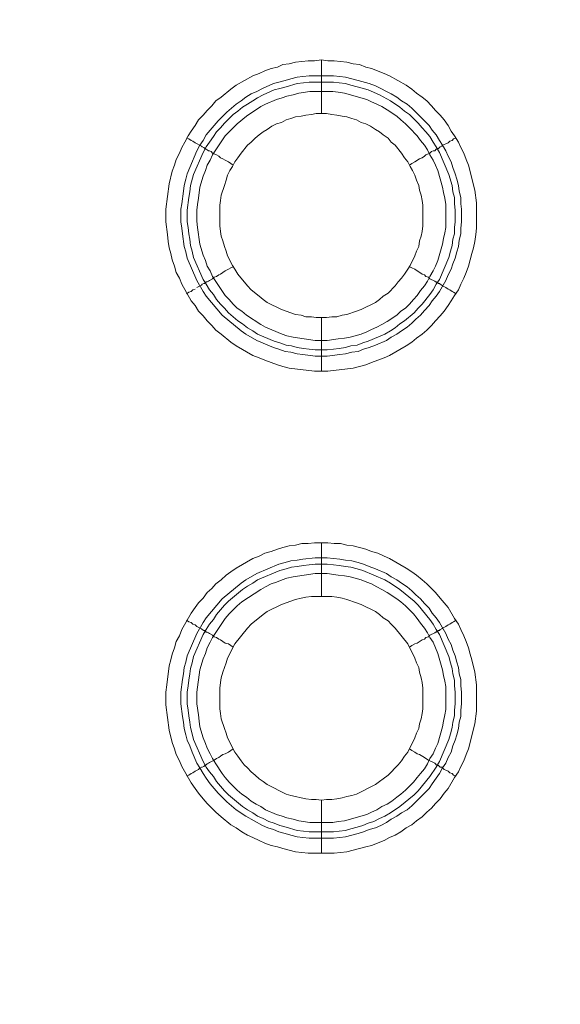
# Model space of a CAD drawing. Units: millimetres. Extents: x 902 to 5737, y 8259 to 13590.
# Drawn here: x 4991 to 5042, y 11784 to 11876 of the extents above; entities that cross this region are included whole.
import ezdxf

# ---------------------------------------------------------------- set-up
doc = ezdxf.new("R2010")
doc.units = ezdxf.units.MM
doc.header["$LTSCALE"] = 0.5
doc.layers.get('0').update_dxf_attribs({"lineweight": 0})

msp = doc.modelspace()

# ---------------------------------------------------------------- linework, layer by layer
at = {"color": 7}
for p, q in [((5019.656, 11867.19), (5019.656, 11872.202)), ((5018.477, 11870.728), (5020.762, 11870.728)), ((5019.656, 11848.174), (5019.656, 11843.162)), ((5019.656, 11822.157), (5019.656, 11827.168)), ((5019.656, 11803.141), (5019.656, 11798.202)), ((5018.477, 11800.192), (5020.762, 11800.192))]:
    msp.add_line(p, q, dxfattribs=at)
at = {"ltscale": 0.2, "extrusion": (-9.00927e-32, -2.22045e-16, -1)}
msp.add_lwpolyline([(-4974.659, 12680.659, 1), (-4974.659, 11354.659)], format="xyb", dxfattribs=at)
at = {"color": 7, "flags": 128}
for points in [[(5020.246, 11843.162), (5018.993, 11843.162), (5016.634, 11843.457), (5016.044, 11843.605), (5015.528, 11843.752), (5014.349, 11844.194), (5013.833, 11844.415), (5013.244, 11844.637), (5011.696, 11845.521), (5011.18, 11845.89), (5010.295, 11846.627), (5009.78, 11846.995), (5009.411, 11847.437), (5008.969, 11847.88), (5008.6, 11848.322), (5008.158, 11848.764), (5007.863, 11849.28), (5007.495, 11849.722), (5006.61, 11851.27), (5006.389, 11851.86), (5006.094, 11852.376), (5005.947, 11852.965), (5005.726, 11853.555), (5005.578, 11854.144), (5005.431, 11854.66), (5005.357, 11855.25), (5005.284, 11855.913), (5005.136, 11857.093), (5005.136, 11858.272), (5005.431, 11860.63), (5005.726, 11861.81), (5005.947, 11862.399), (5006.094, 11862.915), (5006.389, 11863.505), (5006.61, 11864.021), (5006.905, 11864.537), (5007.2, 11865.126), (5007.495, 11865.569), (5007.863, 11866.085), (5008.158, 11866.601), (5008.6, 11867.043), (5008.969, 11867.485), (5009.411, 11867.927), (5009.78, 11868.37), (5010.295, 11868.738), (5011.18, 11869.475), (5011.696, 11869.844), (5013.244, 11870.728), (5013.833, 11870.949), (5014.349, 11871.17), (5014.939, 11871.391), (5015.528, 11871.539), (5016.044, 11871.76), (5016.634, 11871.834), (5017.224, 11871.981), (5018.403, 11872.128), (5018.993, 11872.128), (5019.656, 11872.202)], [(5019.656, 11872.202), (5020.246, 11872.128), (5020.835, 11872.128), (5022.015, 11871.981), (5022.604, 11871.834), (5023.194, 11871.76), (5023.783, 11871.539), (5024.299, 11871.391), (5025.479, 11870.949), (5025.995, 11870.728), (5027.542, 11869.844), (5028.058, 11869.475), (5028.501, 11869.107), (5029.016, 11868.738), (5029.459, 11868.37), (5029.901, 11867.927), (5030.269, 11867.485), (5030.712, 11867.043), (5031.08, 11866.601), (5031.449, 11866.085), (5031.744, 11865.569), (5032.038, 11865.126), (5032.407, 11864.537), (5032.628, 11864.021), (5032.923, 11863.505), (5033.144, 11862.915), (5033.365, 11862.399), (5033.955, 11860.041), (5034.102, 11858.862), (5034.102, 11856.503), (5034.028, 11855.913), (5033.955, 11855.25), (5033.807, 11854.66), (5033.66, 11854.144), (5033.365, 11852.965), (5033.144, 11852.376), (5032.923, 11851.86), (5032.628, 11851.27), (5032.407, 11850.754), (5032.038, 11850.238), (5031.744, 11849.722), (5031.449, 11849.28), (5031.08, 11848.764), (5030.712, 11848.322), (5030.269, 11847.88), (5029.901, 11847.437), (5029.459, 11846.995), (5029.016, 11846.627), (5028.501, 11846.258), (5028.058, 11845.89), (5027.542, 11845.521), (5025.995, 11844.637), (5025.479, 11844.415), (5024.299, 11843.973), (5023.783, 11843.752), (5022.604, 11843.457), (5020.246, 11843.162)], [(5020.762, 11870.728), (5021.351, 11870.654), (5021.867, 11870.581), (5023.046, 11870.286), (5024.078, 11869.991), (5024.668, 11869.77), (5025.184, 11869.549), (5025.7, 11869.254), (5026.142, 11869.033), (5026.658, 11868.738), (5027.1, 11868.37), (5027.616, 11868.075), (5028.058, 11867.706), (5028.427, 11867.338), (5028.869, 11866.895), (5029.238, 11866.527), (5029.68, 11866.085), (5029.975, 11865.642), (5030.343, 11865.2), (5030.638, 11864.684), (5030.933, 11864.242), (5031.228, 11863.726), (5031.449, 11863.21), (5031.744, 11862.694), (5031.891, 11862.178), (5032.112, 11861.589), (5032.26, 11861.073), (5032.407, 11860.483), (5032.481, 11859.967), (5032.628, 11859.378), (5032.628, 11858.788), (5032.702, 11858.272), (5032.702, 11857.093), (5032.628, 11856.503), (5032.628, 11855.987), (5032.481, 11855.397), (5032.407, 11854.808), (5032.26, 11854.292), (5032.112, 11853.702), (5031.891, 11853.186), (5031.744, 11852.67), (5031.449, 11852.154), (5031.228, 11851.638), (5030.638, 11850.607), (5030.343, 11850.164), (5029.975, 11849.722), (5029.68, 11849.28), (5029.238, 11848.838), (5028.869, 11848.395), (5028.427, 11848.027), (5028.058, 11847.658), (5027.616, 11847.29), (5027.1, 11846.921), (5026.658, 11846.627), (5026.142, 11846.332), (5025.7, 11846.037), (5024.668, 11845.595), (5024.078, 11845.374), (5023.562, 11845.226), (5023.046, 11845.005), (5022.457, 11844.931), (5021.867, 11844.784), (5021.351, 11844.71), (5020.172, 11844.563), (5019.066, 11844.563), (5017.887, 11844.71), (5017.371, 11844.784), (5016.781, 11844.931), (5016.266, 11845.005), (5015.676, 11845.226), (5015.16, 11845.374), (5013.612, 11846.037), (5012.58, 11846.627), (5012.138, 11846.921), (5010.369, 11848.395), (5008.895, 11850.164), (5008.6, 11850.607), (5008.011, 11851.638), (5007.126, 11853.702), (5006.979, 11854.292), (5006.831, 11854.808), (5006.684, 11855.987), (5006.61, 11856.503), (5006.536, 11857.093), (5006.536, 11858.272), (5006.61, 11858.788), (5006.758, 11859.967), (5006.831, 11860.483), (5006.979, 11861.073), (5007.126, 11861.589), (5007.347, 11862.178), (5008.011, 11863.726), (5008.305, 11864.242), (5008.6, 11864.684), (5008.895, 11865.2), (5010.001, 11866.527), (5010.811, 11867.338), (5011.696, 11868.075), (5012.138, 11868.37), (5012.58, 11868.738), (5013.096, 11869.033), (5013.612, 11869.254), (5014.128, 11869.549), (5015.16, 11869.991), (5015.676, 11870.138), (5016.266, 11870.286), (5016.781, 11870.433), (5017.371, 11870.581), (5017.887, 11870.654), (5018.477, 11870.728)], [(5020.762, 11870.138), (5018.477, 11870.138), (5017.961, 11870.065), (5017.371, 11869.991), (5016.339, 11869.696), (5015.75, 11869.549), (5015.234, 11869.401), (5014.202, 11868.959), (5013.686, 11868.664), (5013.244, 11868.37), (5012.728, 11868.075), (5012.285, 11867.78), (5011.843, 11867.411), (5011.401, 11867.117), (5010.59, 11866.306), (5010.222, 11865.864), (5009.853, 11865.495), (5009.558, 11865.053), (5009.19, 11864.537), (5008.895, 11864.095), (5008.6, 11863.579), (5007.716, 11861.515), (5007.421, 11860.483), (5007.347, 11859.893), (5007.274, 11859.378), (5007.126, 11858.198), (5007.126, 11857.093), (5007.2, 11856.577), (5007.274, 11855.987), (5007.347, 11855.471), (5007.421, 11854.882), (5007.568, 11854.366), (5007.716, 11853.776), (5008.6, 11851.712), (5008.895, 11851.27), (5009.19, 11850.754), (5009.558, 11850.312), (5009.853, 11849.87), (5010.222, 11849.427), (5010.59, 11849.059), (5010.959, 11848.617), (5011.843, 11847.88), (5012.285, 11847.585), (5012.728, 11847.216), (5013.244, 11846.921), (5013.686, 11846.627), (5015.234, 11845.963), (5015.75, 11845.816), (5016.339, 11845.595), (5016.855, 11845.521), (5017.371, 11845.374), (5017.961, 11845.3), (5018.477, 11845.226), (5019.066, 11845.152), (5020.172, 11845.152)], [(5020.762, 11870.138), (5021.277, 11870.065), (5021.867, 11869.991), (5022.383, 11869.844), (5022.973, 11869.696), (5024.005, 11869.401), (5025.036, 11868.959), (5026.068, 11868.37), (5026.953, 11867.78), (5027.395, 11867.411), (5027.837, 11867.117), (5028.279, 11866.674), (5028.648, 11866.306), (5029.016, 11865.864), (5029.385, 11865.495), (5029.754, 11865.053), (5030.048, 11864.537), (5030.343, 11864.095), (5030.638, 11863.579), (5031.522, 11861.515), (5031.817, 11860.483), (5031.891, 11859.893), (5032.038, 11859.378), (5032.038, 11858.788), (5032.112, 11858.198), (5032.112, 11857.093), (5032.038, 11856.577), (5032.038, 11855.987), (5031.891, 11855.471), (5031.817, 11854.882), (5031.67, 11854.366), (5031.522, 11853.776), (5030.638, 11851.712), (5030.343, 11851.27), (5030.048, 11850.754), (5029.754, 11850.312), (5029.016, 11849.427), (5028.648, 11849.059), (5028.279, 11848.617), (5027.395, 11847.88), (5026.953, 11847.585), (5026.511, 11847.216), (5026.068, 11846.921), (5025.552, 11846.627), (5024.005, 11845.963), (5023.489, 11845.816), (5022.973, 11845.595), (5022.383, 11845.521), (5021.867, 11845.374), (5021.277, 11845.3), (5020.762, 11845.226), (5020.172, 11845.152)], [(5020.688, 11869.254), (5018.55, 11869.254), (5017.519, 11869.107), (5017.003, 11868.959), (5016.413, 11868.812), (5015.971, 11868.664), (5015.455, 11868.517), (5014.423, 11868.075), (5013.981, 11867.854), (5012.654, 11866.969), (5011.77, 11866.232), (5010.664, 11865.126), (5009.485, 11863.358), (5009.264, 11862.842), (5008.969, 11862.399), (5008.821, 11861.883), (5008.6, 11861.368), (5008.305, 11860.336), (5008.158, 11859.304), (5008.084, 11858.714), (5008.011, 11858.198), (5008.011, 11857.166), (5008.084, 11856.577), (5008.305, 11855.029), (5008.6, 11853.997), (5008.821, 11853.481), (5008.969, 11852.965), (5009.264, 11852.523), (5009.485, 11852.007), (5010.664, 11850.238), (5011.032, 11849.87), (5011.401, 11849.427), (5011.77, 11849.059), (5012.212, 11848.764), (5012.654, 11848.395), (5013.981, 11847.511), (5014.423, 11847.29), (5015.971, 11846.627), (5016.413, 11846.479), (5017.003, 11846.332), (5019.066, 11846.037), (5020.172, 11846.037), (5021.204, 11846.184), (5021.793, 11846.258), (5022.309, 11846.332), (5023.341, 11846.627), (5023.857, 11846.848), (5024.299, 11847.069), (5024.815, 11847.29), (5025.258, 11847.511), (5025.773, 11847.806), (5026.658, 11848.395), (5027.026, 11848.764), (5027.469, 11849.059), (5027.837, 11849.427), (5028.206, 11849.87), (5028.574, 11850.238), (5028.869, 11850.68), (5029.238, 11851.123), (5029.532, 11851.565), (5029.754, 11852.007), (5030.048, 11852.523), (5030.269, 11852.965), (5030.491, 11853.481), (5030.933, 11855.029), (5031.007, 11855.545), (5031.154, 11856.061), (5031.228, 11856.577), (5031.228, 11858.714), (5031.154, 11859.304), (5031.007, 11859.82), (5030.933, 11860.336), (5030.491, 11861.883), (5030.269, 11862.399), (5030.048, 11862.842), (5029.754, 11863.358), (5029.532, 11863.8), (5029.238, 11864.242), (5028.869, 11864.684), (5028.574, 11865.126), (5027.837, 11865.864), (5027.469, 11866.232), (5027.026, 11866.601), (5026.658, 11866.969), (5025.773, 11867.559), (5025.258, 11867.854), (5024.815, 11868.075), (5024.299, 11868.296), (5023.857, 11868.517), (5021.793, 11869.107), (5021.204, 11869.18), (5020.688, 11869.254)], [(5020.098, 11867.19), (5019.14, 11867.19), (5018.698, 11867.117), (5018.182, 11867.043), (5017.74, 11866.969), (5017.224, 11866.895), (5016.781, 11866.748), (5016.339, 11866.601), (5015.897, 11866.379), (5015.455, 11866.232), (5015.013, 11866.011), (5014.57, 11865.716), (5014.202, 11865.495), (5013.833, 11865.2), (5013.465, 11864.905), (5013.096, 11864.537), (5012.728, 11864.242), (5012.138, 11863.505), (5011.843, 11863.063), (5011.548, 11862.694), (5011.327, 11862.252), (5011.106, 11861.883), (5010.885, 11861.441), (5010.738, 11860.999), (5010.59, 11860.483), (5010.295, 11859.599), (5010.222, 11859.083), (5010.148, 11858.64), (5010.148, 11856.724), (5010.222, 11856.208), (5010.295, 11855.766), (5010.443, 11855.324), (5010.59, 11854.808), (5010.738, 11854.366), (5010.885, 11853.923), (5011.327, 11853.039), (5011.548, 11852.67), (5011.843, 11852.228), (5012.728, 11851.123), (5013.096, 11850.754), (5013.833, 11850.164), (5014.202, 11849.87), (5014.57, 11849.575), (5015.897, 11848.911), (5016.339, 11848.764), (5017.224, 11848.469), (5017.74, 11848.395), (5018.182, 11848.248), (5018.698, 11848.248), (5019.14, 11848.174), (5020.098, 11848.174)], [(5020.098, 11848.174), (5020.614, 11848.248), (5021.056, 11848.248), (5021.572, 11848.395), (5022.015, 11848.469), (5022.899, 11848.764), (5023.341, 11848.911), (5024.668, 11849.575), (5025.036, 11849.87), (5025.405, 11850.164), (5025.847, 11850.459), (5026.511, 11851.123), (5026.805, 11851.491), (5027.1, 11851.86), (5027.395, 11852.228), (5027.69, 11852.67), (5027.911, 11853.039), (5028.353, 11853.923), (5028.501, 11854.366), (5028.722, 11854.808), (5028.795, 11855.324), (5028.943, 11855.766), (5029.016, 11856.208), (5029.09, 11856.724), (5029.09, 11858.64), (5029.016, 11859.083), (5028.943, 11859.599), (5028.795, 11860.041), (5028.722, 11860.483), (5028.501, 11860.999), (5028.353, 11861.441), (5028.132, 11861.883), (5027.911, 11862.252), (5027.69, 11862.694), (5027.395, 11863.063), (5027.1, 11863.505), (5026.511, 11864.242), (5026.142, 11864.537), (5025.847, 11864.905), (5025.405, 11865.2), (5025.036, 11865.495), (5024.668, 11865.716), (5024.226, 11866.011), (5023.783, 11866.232), (5023.341, 11866.379), (5022.899, 11866.601), (5022.457, 11866.748), (5022.015, 11866.895), (5021.572, 11866.969), (5021.056, 11867.043), (5020.614, 11867.117), (5020.098, 11867.19)], [(5007.052, 11864.905), (5007.274, 11864.832), (5007.495, 11864.684), (5007.642, 11864.611), (5007.863, 11864.463), (5008.453, 11864.168), (5008.527, 11864.095), (5008.674, 11864.021), (5008.748, 11863.947), (5008.821, 11863.947), (5008.821, 11863.874), (5008.895, 11863.874), (5008.969, 11863.8), (5009.116, 11863.726), (5009.19, 11863.726), (5009.337, 11863.652), (5009.485, 11863.505), (5009.632, 11863.431), (5009.853, 11863.358), (5010.074, 11863.21), (5010.222, 11863.063), (5010.443, 11862.989), (5010.664, 11862.842), (5010.959, 11862.694), (5011.401, 11862.399)], [(5032.186, 11864.905), (5031.965, 11864.832), (5031.817, 11864.684), (5031.596, 11864.611), (5031.449, 11864.463), (5031.228, 11864.389), (5030.933, 11864.242), (5030.859, 11864.168), (5030.712, 11864.095), (5030.564, 11863.947), (5030.417, 11863.947), (5030.417, 11863.874), (5030.343, 11863.874), (5030.196, 11863.726), (5030.048, 11863.726), (5029.901, 11863.652), (5029.754, 11863.505), (5029.606, 11863.431), (5029.385, 11863.358), (5029.238, 11863.21), (5029.016, 11863.063), (5028.795, 11862.989), (5028.353, 11862.694), (5028.058, 11862.547), (5027.837, 11862.399)], [(5008.011, 11850.975), (5008.453, 11851.196), (5008.527, 11851.27), (5008.674, 11851.344), (5008.748, 11851.344), (5008.748, 11851.417), (5008.821, 11851.417), (5008.895, 11851.491), (5008.969, 11851.491), (5009.116, 11851.565), (5009.19, 11851.638), (5009.485, 11851.786), (5009.632, 11851.933), (5009.853, 11852.007), (5010.074, 11852.154), (5010.222, 11852.228), (5010.664, 11852.523), (5010.959, 11852.67), (5011.18, 11852.818), (5011.401, 11852.891)], [(5032.186, 11850.386), (5031.965, 11850.533), (5031.817, 11850.607), (5031.596, 11850.754), (5031.449, 11850.828), (5031.228, 11850.975), (5030.933, 11851.123), (5030.859, 11851.196), (5030.712, 11851.27), (5030.638, 11851.344), (5030.564, 11851.344), (5030.491, 11851.417), (5030.417, 11851.417), (5030.343, 11851.491), (5030.269, 11851.491), (5030.196, 11851.565), (5029.754, 11851.786), (5029.606, 11851.933), (5029.385, 11852.007), (5029.238, 11852.154), (5029.016, 11852.228), (5028.353, 11852.67), (5028.058, 11852.818), (5027.837, 11852.891)], [(5007.052, 11850.386), (5007.274, 11850.533), (5007.495, 11850.607), (5007.642, 11850.754), (5007.863, 11850.828)], [(5020.835, 11798.202), (5018.403, 11798.202), (5017.224, 11798.35), (5016.044, 11798.645), (5015.528, 11798.792), (5014.939, 11798.939), (5014.349, 11799.161), (5013.833, 11799.382), (5013.244, 11799.677), (5012.728, 11799.898), (5012.212, 11800.192), (5011.696, 11800.561), (5011.18, 11800.856), (5010.295, 11801.593), (5009.78, 11802.035), (5009.411, 11802.404), (5008.969, 11802.846), (5008.6, 11803.288), (5008.158, 11803.804), (5007.863, 11804.246), (5007.495, 11804.762), (5006.61, 11806.31), (5006.389, 11806.826), (5006.094, 11807.416), (5005.947, 11807.931), (5005.726, 11808.521), (5005.431, 11809.7), (5005.136, 11812.059), (5005.136, 11813.238), (5005.21, 11813.902), (5005.431, 11815.671), (5005.578, 11816.26), (5005.726, 11816.776), (5005.947, 11817.366), (5006.094, 11817.955), (5006.389, 11818.471), (5006.61, 11819.061), (5007.495, 11820.609), (5007.863, 11821.125), (5008.158, 11821.567), (5008.6, 11822.009), (5008.969, 11822.525), (5009.411, 11822.894), (5009.78, 11823.336), (5010.295, 11823.704), (5010.738, 11824.147), (5011.18, 11824.441), (5011.696, 11824.81), (5013.244, 11825.694), (5013.833, 11825.915), (5014.349, 11826.21), (5014.939, 11826.358), (5015.528, 11826.579), (5016.044, 11826.726), (5016.634, 11826.874), (5017.224, 11826.947), (5017.813, 11827.095), (5018.403, 11827.095), (5018.993, 11827.168), (5020.246, 11827.168)], [(5020.246, 11827.168), (5020.835, 11827.095), (5021.425, 11827.095), (5022.015, 11826.947), (5022.604, 11826.874), (5023.783, 11826.579), (5024.299, 11826.358), (5024.889, 11826.21), (5025.479, 11825.915), (5025.995, 11825.694), (5027.542, 11824.81), (5028.058, 11824.441), (5028.501, 11824.147), (5029.016, 11823.704), (5029.459, 11823.336), (5029.901, 11822.894), (5030.269, 11822.525), (5030.712, 11822.009), (5031.449, 11821.125), (5032.038, 11820.093), (5032.407, 11819.577), (5032.628, 11819.061), (5032.923, 11818.471), (5033.144, 11817.955), (5033.365, 11817.366), (5033.512, 11816.776), (5033.66, 11816.26), (5033.955, 11815.081), (5034.102, 11813.902), (5034.102, 11811.469), (5033.955, 11810.29), (5033.365, 11807.931), (5033.144, 11807.416), (5032.923, 11806.826), (5032.628, 11806.31), (5032.407, 11805.794), (5032.038, 11805.278), (5031.449, 11804.246), (5031.08, 11803.804), (5030.712, 11803.288), (5030.269, 11802.846), (5029.901, 11802.404), (5029.459, 11802.035), (5029.016, 11801.593), (5028.501, 11801.224), (5028.058, 11800.856), (5027.542, 11800.561), (5027.026, 11800.192), (5026.511, 11799.898), (5025.995, 11799.677), (5025.479, 11799.382), (5024.299, 11798.939), (5023.783, 11798.792), (5022.015, 11798.35), (5020.835, 11798.202)], [(5020.172, 11825.768), (5021.351, 11825.621), (5021.867, 11825.547), (5022.457, 11825.473), (5023.046, 11825.326), (5023.562, 11825.178), (5024.078, 11824.957), (5024.668, 11824.736), (5025.7, 11824.294), (5026.142, 11823.999), (5026.658, 11823.704), (5027.1, 11823.41), (5027.616, 11823.041), (5028.058, 11822.672), (5028.427, 11822.304), (5028.869, 11821.935), (5029.238, 11821.493), (5029.68, 11821.051), (5029.975, 11820.609), (5030.343, 11820.166), (5030.638, 11819.724), (5031.228, 11818.692), (5031.449, 11818.176), (5031.744, 11817.661), (5031.891, 11817.145), (5032.112, 11816.629), (5032.26, 11816.039), (5032.407, 11815.523), (5032.481, 11814.933), (5032.628, 11814.418), (5032.628, 11813.828), (5032.702, 11813.238), (5032.702, 11812.133), (5032.628, 11811.543), (5032.628, 11810.953), (5032.481, 11810.437), (5032.407, 11809.848), (5032.26, 11809.258), (5032.112, 11808.742), (5031.891, 11808.226), (5031.744, 11807.637), (5031.449, 11807.121), (5031.228, 11806.605), (5030.933, 11806.163), (5030.638, 11805.647), (5030.343, 11805.204), (5029.975, 11804.688), (5029.68, 11804.246), (5028.058, 11802.625), (5027.616, 11802.256), (5027.1, 11801.961), (5026.658, 11801.667), (5026.142, 11801.372), (5025.7, 11801.077), (5025.184, 11800.782), (5024.668, 11800.561), (5024.078, 11800.414), (5023.562, 11800.192), (5023.046, 11800.045), (5021.867, 11799.75), (5021.351, 11799.677), (5020.762, 11799.603), (5018.477, 11799.603), (5017.887, 11799.677), (5017.371, 11799.75), (5016.781, 11799.898), (5016.266, 11800.045), (5015.676, 11800.192), (5015.16, 11800.414), (5014.644, 11800.561), (5014.128, 11800.782), (5012.58, 11801.667), (5011.696, 11802.256), (5010.811, 11802.993), (5010.001, 11803.804), (5009.264, 11804.688), (5008.895, 11805.204), (5008.6, 11805.647), (5008.305, 11806.163), (5008.011, 11806.605), (5007.568, 11807.637), (5007.347, 11808.226), (5007.126, 11808.742), (5006.979, 11809.258), (5006.831, 11809.848), (5006.758, 11810.437), (5006.684, 11810.953), (5006.536, 11812.133), (5006.536, 11813.238), (5006.684, 11814.418), (5006.758, 11814.933), (5006.831, 11815.523), (5006.979, 11816.039), (5007.126, 11816.629), (5008.011, 11818.692), (5008.6, 11819.724), (5008.895, 11820.166), (5010.369, 11821.935), (5012.138, 11823.41), (5012.58, 11823.704), (5013.612, 11824.294), (5015.676, 11825.178), (5016.266, 11825.326), (5016.781, 11825.473), (5017.371, 11825.547), (5017.887, 11825.621), (5019.066, 11825.768), (5020.172, 11825.768)], [(5020.172, 11825.178), (5019.066, 11825.178), (5018.477, 11825.105), (5017.961, 11825.031), (5017.371, 11824.957), (5016.855, 11824.884), (5016.339, 11824.736), (5015.75, 11824.589), (5013.686, 11823.704), (5013.244, 11823.41), (5012.728, 11823.115), (5012.285, 11822.82), (5010.959, 11821.714), (5010.59, 11821.346), (5009.853, 11820.461), (5009.558, 11820.019), (5009.19, 11819.577), (5008.895, 11819.061), (5008.6, 11818.619), (5007.716, 11816.555), (5007.568, 11815.965), (5007.421, 11815.449), (5007.347, 11814.933), (5007.274, 11814.344), (5007.2, 11813.828), (5007.126, 11813.238), (5007.126, 11812.133), (5007.2, 11811.543), (5007.274, 11811.027), (5007.347, 11810.437), (5007.421, 11809.922), (5007.568, 11809.332), (5007.716, 11808.816), (5008.6, 11806.752), (5008.895, 11806.236), (5009.19, 11805.794), (5009.558, 11805.352), (5009.853, 11804.91), (5010.59, 11804.025), (5010.959, 11803.657), (5012.285, 11802.551), (5012.728, 11802.256), (5013.244, 11801.961), (5013.686, 11801.667), (5014.202, 11801.445), (5014.718, 11801.151), (5015.234, 11801.003), (5015.75, 11800.782), (5016.339, 11800.635), (5017.371, 11800.34), (5017.961, 11800.266), (5018.477, 11800.192)], [(5020.172, 11825.178), (5020.762, 11825.105), (5021.277, 11825.031), (5021.867, 11824.957), (5022.383, 11824.884), (5022.973, 11824.736), (5023.489, 11824.589), (5025.552, 11823.704), (5026.068, 11823.41), (5026.953, 11822.82), (5028.279, 11821.714), (5028.648, 11821.346), (5029.754, 11820.019), (5030.048, 11819.577), (5030.343, 11819.061), (5030.638, 11818.619), (5031.522, 11816.555), (5031.67, 11815.965), (5031.817, 11815.449), (5031.891, 11814.933), (5032.038, 11814.344), (5032.038, 11813.828), (5032.112, 11813.238), (5032.112, 11812.133), (5032.038, 11811.543), (5032.038, 11811.027), (5031.891, 11810.437), (5031.817, 11809.922), (5031.67, 11809.332), (5031.522, 11808.816), (5030.638, 11806.752), (5030.343, 11806.236), (5029.754, 11805.352), (5028.648, 11804.025), (5028.279, 11803.657), (5026.953, 11802.551), (5026.068, 11801.961), (5025.552, 11801.667), (5025.036, 11801.445), (5024.52, 11801.151), (5024.005, 11801.003), (5023.489, 11800.782), (5022.973, 11800.635), (5022.383, 11800.487), (5021.867, 11800.34), (5021.277, 11800.266), (5020.762, 11800.192)], [(5020.172, 11824.294), (5019.066, 11824.294), (5017.003, 11823.999), (5016.413, 11823.852), (5015.971, 11823.704), (5015.455, 11823.483), (5014.939, 11823.336), (5014.423, 11823.041), (5013.981, 11822.82), (5012.212, 11821.641), (5011.77, 11821.272), (5011.032, 11820.535), (5010.664, 11820.093), (5009.485, 11818.324), (5009.264, 11817.882), (5008.969, 11817.366), (5008.821, 11816.85), (5008.6, 11816.334), (5008.305, 11815.302), (5008.011, 11813.238), (5008.011, 11812.133), (5008.158, 11811.101), (5008.232, 11810.511), (5008.305, 11809.995), (5008.6, 11808.963), (5008.821, 11808.447), (5008.969, 11808.005), (5009.264, 11807.489), (5009.485, 11807.047), (5009.78, 11806.531), (5010.369, 11805.647), (5010.664, 11805.278), (5011.032, 11804.836), (5011.401, 11804.467), (5011.77, 11804.099), (5012.212, 11803.73), (5012.654, 11803.435), (5013.096, 11803.067), (5013.538, 11802.772), (5013.981, 11802.551), (5014.423, 11802.256), (5015.455, 11801.814), (5015.971, 11801.667), (5016.413, 11801.519), (5017.003, 11801.372), (5017.519, 11801.224), (5018.55, 11801.077), (5020.688, 11801.077), (5021.204, 11801.151), (5021.793, 11801.224), (5023.857, 11801.814), (5024.299, 11802.035), (5024.815, 11802.256), (5025.258, 11802.551), (5025.773, 11802.772), (5026.216, 11803.067), (5026.658, 11803.435), (5027.026, 11803.73), (5027.469, 11804.099), (5028.206, 11804.836), (5028.574, 11805.278), (5028.869, 11805.647), (5029.238, 11806.089), (5029.532, 11806.531), (5029.754, 11807.047), (5030.048, 11807.489), (5030.269, 11808.005), (5030.491, 11808.447), (5030.933, 11809.995), (5031.007, 11810.511), (5031.154, 11811.101), (5031.228, 11811.617), (5031.228, 11813.754), (5031.154, 11814.27), (5031.007, 11814.786), (5030.933, 11815.302), (5030.491, 11816.85), (5030.048, 11817.882), (5029.754, 11818.324), (5029.532, 11818.766), (5029.238, 11819.208), (5028.869, 11819.651), (5028.574, 11820.093), (5028.206, 11820.535), (5027.837, 11820.904), (5027.469, 11821.272), (5027.026, 11821.641), (5026.658, 11821.935), (5025.773, 11822.525), (5025.258, 11822.82), (5024.815, 11823.041), (5024.299, 11823.336), (5023.857, 11823.483), (5023.341, 11823.704), (5022.309, 11823.999), (5021.793, 11824.073), (5021.204, 11824.147), (5020.172, 11824.294)], [(5020.614, 11822.157), (5018.698, 11822.157), (5018.182, 11822.083), (5017.74, 11822.009), (5017.224, 11821.862), (5016.339, 11821.567), (5015.897, 11821.419), (5014.57, 11820.756), (5014.202, 11820.461), (5013.096, 11819.577), (5012.728, 11819.208), (5011.548, 11817.734), (5010.885, 11816.408), (5010.738, 11815.965), (5010.59, 11815.523), (5010.443, 11815.081), (5010.295, 11814.565), (5010.222, 11814.123), (5010.148, 11813.607), (5010.148, 11811.69), (5010.222, 11811.248), (5010.295, 11810.732), (5010.59, 11809.848), (5010.738, 11809.406), (5010.885, 11808.963), (5011.548, 11807.637), (5011.843, 11807.268), (5012.138, 11806.826), (5012.433, 11806.457), (5012.728, 11806.163), (5013.096, 11805.794), (5013.465, 11805.499), (5013.833, 11805.131), (5014.202, 11804.91), (5014.57, 11804.615), (5016.339, 11803.73), (5016.781, 11803.583), (5017.224, 11803.509), (5017.74, 11803.362), (5018.182, 11803.288), (5018.698, 11803.214), (5019.14, 11803.214), (5019.656, 11803.141)], [(5019.656, 11803.141), (5020.098, 11803.214), (5020.614, 11803.214), (5021.056, 11803.288), (5021.572, 11803.362), (5022.015, 11803.509), (5022.457, 11803.583), (5022.899, 11803.73), (5024.668, 11804.615), (5025.036, 11804.91), (5025.405, 11805.131), (5025.847, 11805.499), (5026.805, 11806.457), (5027.1, 11806.826), (5027.395, 11807.268), (5027.69, 11807.637), (5028.353, 11808.963), (5028.501, 11809.406), (5028.722, 11809.848), (5028.795, 11810.29), (5028.943, 11810.732), (5029.016, 11811.248), (5029.09, 11811.69), (5029.09, 11813.607), (5029.016, 11814.123), (5028.943, 11814.565), (5028.795, 11815.081), (5028.722, 11815.523), (5028.501, 11815.965), (5028.353, 11816.408), (5027.69, 11817.734), (5026.511, 11819.208), (5026.142, 11819.577), (5025.847, 11819.872), (5025.405, 11820.166), (5025.036, 11820.461), (5024.668, 11820.756), (5023.341, 11821.419), (5022.899, 11821.567), (5022.015, 11821.862), (5021.572, 11822.009), (5021.056, 11822.083), (5020.614, 11822.157)], [(5007.052, 11819.945), (5007.274, 11819.798), (5007.495, 11819.724), (5007.642, 11819.577), (5007.863, 11819.503), (5008.011, 11819.356), (5008.453, 11819.135), (5008.527, 11819.061), (5008.674, 11818.987), (5008.748, 11818.987), (5008.748, 11818.914), (5008.821, 11818.914), (5008.895, 11818.84), (5008.969, 11818.84), (5009.116, 11818.766), (5009.19, 11818.692), (5009.485, 11818.545), (5009.632, 11818.398), (5009.853, 11818.324), (5010.074, 11818.176), (5010.222, 11818.103), (5010.664, 11817.808), (5010.959, 11817.734), (5011.401, 11817.439)], [(5032.186, 11819.945), (5031.965, 11819.798), (5031.817, 11819.724), (5031.596, 11819.577), (5031.449, 11819.503), (5031.228, 11819.356), (5030.933, 11819.208), (5030.859, 11819.135), (5030.712, 11819.061), (5030.638, 11818.987), (5030.564, 11818.987), (5030.491, 11818.914), (5030.417, 11818.914), (5030.343, 11818.84), (5030.269, 11818.84), (5030.196, 11818.766), (5029.754, 11818.545), (5029.606, 11818.398), (5029.385, 11818.324), (5029.238, 11818.176), (5029.016, 11818.103), (5028.574, 11817.808), (5028.353, 11817.734), (5028.058, 11817.587), (5027.837, 11817.439)], [(5007.052, 11805.426), (5007.274, 11805.499), (5007.495, 11805.647), (5007.642, 11805.72), (5007.863, 11805.868), (5008.158, 11806.015), (5008.305, 11806.163), (5008.453, 11806.236), (5008.527, 11806.236), (5008.674, 11806.31), (5008.748, 11806.384), (5008.821, 11806.384), (5008.821, 11806.457), (5008.895, 11806.457), (5008.969, 11806.531), (5009.116, 11806.605), (5009.19, 11806.679), (5009.632, 11806.9), (5009.853, 11807.047), (5010.074, 11807.121), (5010.222, 11807.268), (5010.443, 11807.416), (5010.664, 11807.489), (5010.959, 11807.637), (5011.401, 11807.931)], [(5032.186, 11805.426), (5031.965, 11805.499), (5031.817, 11805.647), (5031.596, 11805.72), (5031.449, 11805.868), (5031.228, 11805.941), (5031.08, 11806.015), (5030.933, 11806.163), (5030.859, 11806.236), (5030.712, 11806.236), (5030.638, 11806.31), (5030.564, 11806.384), (5030.491, 11806.384), (5030.417, 11806.457), (5030.343, 11806.457), (5030.269, 11806.531), (5030.196, 11806.605), (5029.606, 11806.9), (5029.385, 11807.047), (5029.238, 11807.121), (5028.795, 11807.416), (5028.574, 11807.489), (5028.353, 11807.637), (5028.058, 11807.784), (5027.837, 11807.931)]]:
    msp.add_lwpolyline(points, dxfattribs=at)
at = {"ltscale": 0.2}
msp.add_circle((4974.659, 12017.659), 715, dxfattribs=at)

doc.saveas('drawing.dxf')
